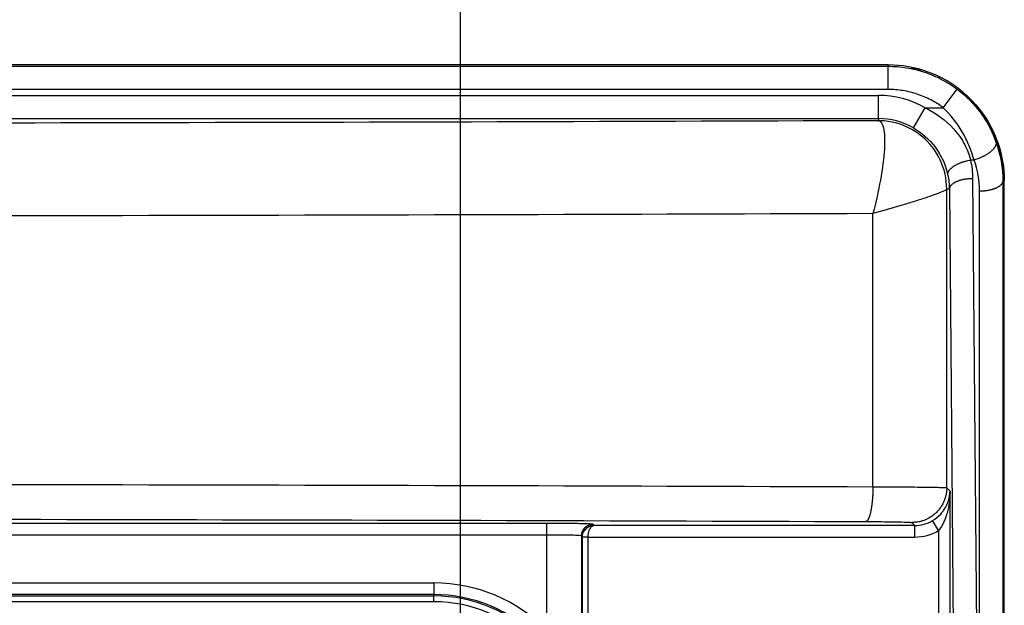
# Model space of a CAD drawing. Extents: x 2100 to 4200, y -2034 to -581.
# Drawn here: x 3231 to 3316, y -771 to -721 of the extents above; entities that cross this region are included whole.
import ezdxf

# ---------------------------------------------------------------- set-up
doc = ezdxf.new("R2010")
doc.units = 0
doc.header["$LTSCALE"] = 30
doc.layers.get('DEFPOINTS').update_dxf_attribs({"linetype": 'CONTINUOUS'})
doc.layers.add('1', color=7, linetype='CONTINUOUS')
doc.styles.get("Standard").update_dxf_attribs({"font": 'txt.shx', "width": 0.7, "height": 3})
doc.styles.add('TEXTSTYLE_0', font='txt', dxfattribs={"width": 0.8})
doc.dimstyles.new('DSTYLE1', dxfattribs={"dimtxt": 10, "dimasz": 10, "dimexe": 4, "dimexo": 2, "dimgap": 2, "dimtad": 1, "dimdec": 0, "dimzin": 3, "dimdsep": 46, "dimtxsty": 'STANDARD', "dimcen": 0.09, "dimadec": 0, "dimazin": 0, "dimtp": 1, "dimtm": 1, "dimtfac": 1, "dimtdec": 4, "dimtofl": 0, "dimtmove": 0, "dimatfit": 3, "dimfxl": 1, "dimtolj": 1, "dimtzin": 0, "dimarcsym": 0})

# ---------------------------------------------------------------- blocks, each defined once
blk = doc.blocks.new('*D275')
at = {"layer": '1', "color": 0, "linetype": 'Continuous', "lineweight": -2}
for p, q in [((3053.446, -823.027), (3053.446, -644.885)), ((3269.446, -823.027), (3269.446, -644.885)), ((3259.446, -648.885), (3063.446, -648.885))]:
    blk.add_line(p, q, dxfattribs=at)
at = {"layer": '1', "color": 0}
for points in [[(3063.446, -647.218), (3063.446, -650.551), (3053.446, -648.885)], [(3259.446, -650.551), (3259.446, -647.218), (3269.446, -648.885)]]:
    blk.add_solid(points, dxfattribs=at)
at = {"layer": 'DEFPOINTS', "color": 0}
for p in [(3053.446, -648.885), (3053.446, -825.027), (3269.446, -825.027)]:
    blk.add_point(p, dxfattribs=at)
at = {"layer": '1', "color": 0, "linetype": 'Continuous', "insert": (3161.446, -639.385), "char_height": 15, "attachment_point": 5, "style": 'TEXTSTYLE_0'}
blk.add_mtext('\\A1;216', dxfattribs=at)

msp = doc.modelspace()

# ---------------------------------------------------------------- linework, layer by layer
at = {"layer": '1', "color": 7, "linetype": 'Continuous'}
for p, q in [((3306.297, -724.543), (3016.596, -724.543)), ((3016.596, -724.657), (3306.297, -724.657)), ((3306.297, -724.657), (3306.297, -724.543)), ((3306.297, -726.657), (3306.297, -724.657)), ((3306.297, -726.657), (3016.596, -726.657)), ((3311.035, -728.236), (3312.235, -726.637)), ((3017.446, -727.164), (3305.446, -727.164)), ((3305.446, -729.164), (3305.446, -727.164)), ((3308.473, -729.971), (3309.469, -728.236)), ((3309.469, -728.236), (3311.035, -728.236)), ((3017.446, -729.164), (3305.446, -729.164)), ((3305.446, -729.164), (3305.446, -729.347)), ((3313.692, -732.737), (3313.387, -732.737)), ((3313.562, -734.343), (3313.912, -774.199)), ((3316.297, -734.543), (3316.164, -734.542)), ((3316.297, -770.62), (3316.297, -734.543)), ((3311.334, -760.974), (3311.334, -735.243)), ((3311.562, -735.243), (3311.334, -735.243)), ((3311.562, -735.243), (3311.913, -775.099)), ((3304.976, -760.89), (3304.976, -737.354)), ((3311.621, -761.26), (3311.334, -760.974)), ((3311.621, -811.197), (3311.621, -761.26)), ((3276.873, -764.051), (3046.02, -764.051)), ((3276.873, -765.051), (3276.873, -764.051)), ((3280.936, -764.226), (3280.873, -764.12)), ((3308.587, -764.226), (3280.936, -764.226)), ((3308.335, -763.973), (3308.587, -764.226)), ((3308.587, -765.226), (3308.587, -764.226)), ((3310.621, -764.67), (3310.112, -763.809)), ((3276.873, -765.051), (3046.02, -765.051)), ((3276.873, -773.244), (3276.873, -765.051)), ((3279.941, -765.234), (3279.873, -765.12)), ((3279.873, -765.12), (3279.873, -781.381)), ((3310.621, -764.67), (3310.621, -811.206)), ((3279.941, -785.359), (3279.941, -765.234)), ((3280.441, -765.226), (3308.587, -765.226)), ((3280.441, -785.359), (3280.441, -765.226)), ((3055.746, -769.177), (3267.146, -769.177)), ((3267.146, -769.177), (3267.146, -770.177)), ((3267.146, -770.177), (3055.746, -770.177)), ((3055.746, -770.301), (3267.146, -770.301)), ((3267.146, -770.177), (3267.146, -770.301)), ((3267.146, -770.8), (3267.146, -770.301)), ((3267.146, -770.8), (3055.746, -770.8)), ((3316.297, -775.12), (3316.297, -770.62))]:
    msp.add_line(p, q, dxfattribs=at)
for points in [[(3315.577, -731.17), (3315.588, -731.212, -0.032086), (3315.594, -731.257, -0.029222), (3315.594, -731.305, -0.027231), (3315.59, -731.355, -0.026676), (3315.579, -731.407, -0.024941), (3315.562, -731.461, -0.022979), (3315.539, -731.518, -0.020832), (3315.51, -731.577, -0.019081), (3315.474, -731.637, -0.017229), (3315.432, -731.698, -0.015707), (3315.383, -731.76, -0.014213), (3315.327, -731.823, -0.01301), (3315.266, -731.887, -0.011879), (3315.198, -731.951, -0.010969), (3315.125, -732.014, -0.010098), (3315.047, -732.077, -0.009357), (3314.964, -732.138, -0.008785), (3314.876, -732.198, -0.00837), (3314.785, -732.257, -0.007727), (3314.69, -732.314, -0.006956), (3314.594, -732.368, -0.007164), (3314.494, -732.421, -0.007891), (3314.39, -732.471, -0.006062), (3314.292, -732.517, -0.00269), (3314.202, -732.557, -0.007634), (3314.088, -732.602, -0.012447), (3313.916, -732.663, -0.006409), (3313.692, -732.737, -0.00356)], [(3311.427, -734.033), (3311.422, -733.99, -0.030016), (3311.422, -733.944, -0.027562), (3311.428, -733.897, -0.025871), (3311.438, -733.849, -0.025457), (3311.454, -733.799, -0.023999), (3311.476, -733.747, -0.022302), (3311.505, -733.695, -0.020405), (3311.539, -733.642, -0.018834), (3311.579, -733.588, -0.017139), (3311.626, -733.534, -0.01572), (3311.679, -733.48, -0.014308), (3311.737, -733.425, -0.013154), (3311.802, -733.372, -0.012057), (3311.872, -733.319, -0.011164), (3311.947, -733.267, -0.010299), (3312.027, -733.216, -0.009554), (3312.112, -733.167, -0.008978), (3312.2, -733.119, -0.008558), (3312.292, -733.074, -0.007894), (3312.387, -733.03, -0.007094), (3312.484, -732.989, -0.007307), (3312.584, -732.95, -0.008052), (3312.688, -732.914, -0.006148), (3312.786, -732.881, -0.002682), (3312.876, -732.853, -0.007754), (3312.99, -732.822, -0.012584), (3313.163, -732.783, -0.006405), (3313.387, -732.737, -0.003531)], [(3313.562, -734.343), (3313.467, -734.344, 0.005709), (3313.372, -734.348, 0.005444), (3313.274, -734.354, 0.005403), (3313.176, -734.362, 0.005687), (3313.078, -734.373, 0.005886), (3312.979, -734.386, 0.006072), (3312.881, -734.401, 0.006272), (3312.783, -734.419, 0.006553), (3312.687, -734.44, 0.00684), (3312.592, -734.462, 0.007182), (3312.5, -734.488, 0.007554), (3312.409, -734.515, 0.007986), (3312.322, -734.545, 0.00848), (3312.239, -734.577, 0.009044), (3312.159, -734.611, 0.009667), (3312.083, -734.647, 0.010316), (3312.012, -734.685, 0.011211), (3311.946, -734.724, 0.012296), (3311.884, -734.765, 0.013092), (3311.828, -734.806, 0.013386), (3311.777, -734.849, 0.015761), (3311.732, -734.892, 0.020052), (3311.692, -734.938, 0.01754), (3311.658, -734.981, 0.008083), (3311.63, -735.02, 0.025765), (3311.606, -735.069, 0.049956), (3311.583, -735.145, 0.02836), (3311.562, -735.243, 0.016144)], [(3316.164, -734.542), (3316.16, -734.584, -0.027912), (3316.152, -734.627, -0.02588), (3316.138, -734.671, -0.024463), (3316.12, -734.714, -0.024123), (3316.096, -734.758, -0.022896), (3316.067, -734.802, -0.021437), (3316.032, -734.846, -0.019781), (3315.992, -734.89, -0.01838), (3315.947, -734.933, -0.01685), (3315.896, -734.975, -0.015542), (3315.84, -735.016, -0.014226), (3315.778, -735.056, -0.013129), (3315.712, -735.094, -0.012079), (3315.641, -735.131, -0.011211), (3315.565, -735.167, -0.010361), (3315.485, -735.2, -0.009619), (3315.402, -735.231, -0.009044), (3315.315, -735.26, -0.008622), (3315.225, -735.287, -0.007937), (3315.132, -735.312, -0.007114), (3315.038, -735.334, -0.007328), (3314.941, -735.353, -0.008077), (3314.841, -735.371, -0.006113), (3314.746, -735.385, -0.0026), (3314.659, -735.397, -0.007731), (3314.549, -735.407, -0.012461), (3314.382, -735.416, -0.00624), (3314.165, -735.424, -0.003406)], [(3304.976, -760.89), (3304.975, -761.032, -0.002599), (3304.972, -761.175, -0.002481), (3304.968, -761.321, -0.002467), (3304.962, -761.468, -0.002603), (3304.955, -761.615, -0.002703), (3304.946, -761.763, -0.002801), (3304.935, -761.91, -0.00291), (3304.923, -762.057, -0.003061), (3304.909, -762.201, -0.003222), (3304.894, -762.343, -0.003415), (3304.876, -762.482, -0.003636), (3304.858, -762.617, -0.003896), (3304.837, -762.748, -0.004208), (3304.815, -762.873, -0.004574), (3304.792, -762.993, -0.005006), (3304.767, -763.107, -0.005486), (3304.742, -763.213, -0.006163), (3304.715, -763.313, -0.007023), (3304.687, -763.405, -0.007843), (3304.659, -763.489, -0.008448), (3304.63, -763.565, -0.010608), (3304.6, -763.633, -0.014703), (3304.569, -763.693, -0.014348), (3304.54, -763.745, -0.007112), (3304.513, -763.787, -0.024501), (3304.479, -763.824, -0.062347), (3304.428, -763.858, -0.046792), (3304.361, -763.89, -0.030207)], [(3311.334, -760.974), (3311.331, -761.117, -0.0128), (3311.32, -761.262, -0.012153), (3311.302, -761.408, -0.011971), (3311.277, -761.557, -0.012477), (3311.243, -761.706, -0.012716), (3311.202, -761.855, -0.012871), (3311.151, -762.004, -0.012972), (3311.093, -762.151, -0.013179), (3311.026, -762.297, -0.013288), (3310.951, -762.441, -0.013433), (3310.867, -762.581, -0.013505), (3310.775, -762.717, -0.013602), (3310.676, -762.848, -0.013656), (3310.569, -762.974, -0.013726), (3310.455, -763.095, -0.013716), (3310.335, -763.208, -0.013652), (3310.209, -763.315, -0.013726), (3310.077, -763.415, -0.013891), (3309.941, -763.506, -0.013537), (3309.801, -763.59, -0.012721), (3309.659, -763.665, -0.013681), (3309.512, -763.732, -0.015719), (3309.36, -763.791, -0.012371), (3309.216, -763.841, -0.00539), (3309.084, -763.882, -0.01618), (3308.918, -763.916, -0.02706), (3308.664, -763.947, -0.013865), (3308.335, -763.973, -0.007623)], [(3311.618, -761.406), (3311.618, -761.405, -0.000866), (3311.618, -761.403, -0.000866), (3311.618, -761.402, -0.000867), (3311.618, -761.401, -0.000867), (3311.618, -761.4, -0.000868), (3311.618, -761.399, -0.000868), (3311.618, -761.397, -0.000868), (3311.618, -761.396, -0.000869), (3311.618, -761.395, -0.000869), (3311.617, -761.394, -0.00087), (3311.617, -761.392, -0.00087), (3311.617, -761.391, -0.00087), (3311.617, -761.39, -0.000871), (3311.617, -761.389, -0.000873), (3311.617, -761.387, -0.000871), (3311.617, -761.386, -0.000866), (3311.617, -761.385, -0.000873), (3311.617, -761.384, -0.000891), (3311.617, -761.383, -0.000866), (3311.617, -761.381, -0.000809), (3311.617, -761.38, -0.000893), (3311.617, -761.379, -0.001065), (3311.617, -761.378, -0.000809), (3311.617, -761.376, -0.000278), (3311.617, -761.375, -0.00114), (3311.617, -761.374, -0.001963), (3311.617, -761.372, -0.00096), (3311.617, -761.369, -0.000509)], [(3279.873, -765.12), (3279.874, -765.072, -0.012803), (3279.877, -765.024, -0.012156), (3279.883, -764.975, -0.011974), (3279.892, -764.926, -0.01248), (3279.903, -764.876, -0.012719), (3279.917, -764.826, -0.012874), (3279.934, -764.777, -0.012975), (3279.953, -764.728, -0.013182), (3279.976, -764.679, -0.013292), (3280.001, -764.631, -0.013436), (3280.028, -764.584, -0.013508), (3280.059, -764.539, -0.013605), (3280.092, -764.495, -0.013659), (3280.128, -764.453, -0.013728), (3280.166, -764.413, -0.013718), (3280.206, -764.375, -0.013655), (3280.248, -764.34, -0.013728), (3280.292, -764.306, -0.013893), (3280.337, -764.276, -0.013539), (3280.384, -764.248, -0.012722), (3280.431, -764.223, -0.013681), (3280.48, -764.201, -0.01572), (3280.531, -764.181, -0.012372), (3280.579, -764.164, -0.00539), (3280.623, -764.151, -0.01618), (3280.678, -764.139, -0.027059), (3280.763, -764.129, -0.013864), (3280.873, -764.12, -0.007622)]]:
    msp.add_lwpolyline(points, format="xyb", dxfattribs=at)
for centre, radius, start, end in [((3306.297, -734.543), 10, 49.7794, 90), ((3306.297, -734.643), 10, 73.58677, 78.48773), ((3305.446, -735.243), 8.079, 60.1423, 90), ((3305.446, -735.243), 6.079, 60.1423, 90), ((3306.297, -734.643), 10, 0, 33.26732), ((3267.146, -782.843), 13.666, 44.62287, 90), ((3267.146, -782.843), 12.666, 44.62288, 90), ((3267.146, -782.843), 12.542, 0, 90), ((3267.146, -782.843), 12.043, 0, 90)]:
    msp.add_arc(centre, radius, start, end, dxfattribs=at)
for points, knots in [([(3306.297, -724.657), (3306.827, -724.657), (3307.888, -724.741), (3309.443, -725.126), (3310.907, -725.747), (3311.812, -726.319), (3312.235, -726.637)], [2, 2, 2, 2, 2.408944, 2.817447, 3.22671, 3.635266, 3.635266, 3.635266, 3.635266]), ([(3311.035, -728.236), (3310.696, -727.982), (3309.978, -727.527), (3308.805, -727.03), (3307.567, -726.724), (3306.72, -726.657), (3306.297, -726.657)], [2, 2, 2, 2, 2.408556, 2.817818, 3.226321, 3.635266, 3.635266, 3.635266, 3.635266]), ([(3312.235, -726.637), (3313.019, -727.226), (3313.718, -727.938), (3314.575, -729.12), (3314.825, -729.529), (3315.251, -730.348), (3315.43, -730.76), (3315.577, -731.17)], [2, 2, 2, 2, 2.689662, 2.689662, 3.027219, 3.027219, 3.365283, 3.365283, 3.365283, 3.365283]), ([(3309.468, -728.236), (3310.428, -728.695), (3311.274, -729.323), (3312.315, -730.482), (3312.634, -730.945), (3313.109, -731.855), (3313.276, -732.3), (3313.387, -732.737)], [2, 2, 2, 2, 2.988128, 2.988128, 3.567919, 3.567919, 4.100896, 4.100896, 4.100896, 4.100896]), ([(3313.692, -732.737), (3313.574, -732.328), (3313.43, -731.915), (3313.09, -731.101), (3312.894, -730.7), (3312.218, -729.536), (3311.662, -728.825), (3311.035, -728.236)], [2, 2, 2, 2, 2.338064, 2.338064, 2.675622, 2.675622, 3.365283, 3.365283, 3.365283, 3.365283]), ([(3305.447, -729.347), (3304.743, -729.35), (3304.039, -729.353), (3280.025, -729.44), (3232.897, -729.569), (3161.446, -729.633), (3089.995, -729.569), (3042.868, -729.44), (3018.854, -729.353), (3018.15, -729.35), (3017.446, -729.347)], [2, 2, 2, 2, 2.173584, 2.173584, 7.921817, 13.67005, 19.418283, 25.166516, 25.166516, 25.3401, 25.3401, 25.3401, 25.3401]), ([(3305.447, -729.347), (3305.651, -729.365), (3305.965, -729.81), (3306.034, -731.645), (3305.684, -734.336), (3305.232, -736.368), (3304.976, -737.354)], [0, 0, 0, 0, 0.24122, 0.500464, 0.758907, 1, 1, 1, 1]), ([(3311.334, -735.243), (3311.336, -733.468), (3310.541, -731.793), (3308.11, -729.813), (3306.798, -729.349), (3305.447, -729.347)], [0, 0, 0, 0, 0.566698, 0.566698, 1, 1, 1, 1]), ([(3314.722, -729.157), (3315.128, -729.792), (3315.971, -731.521), (3316.297, -733.39), (3316.297, -734.543)], [0, 0, 0, 0, 0.002448604, 0.006300075, 0.006300075, 0.006300075, 0.006300075]), ([(3308.473, -729.971), (3309.195, -730.385), (3309.832, -730.952), (3310.616, -731.998), (3310.857, -732.415), (3311.216, -733.237), (3311.342, -733.639), (3311.427, -734.033)], [2, 2, 2, 2, 2.988128, 2.988128, 3.567919, 3.567919, 4.100896, 4.100896, 4.100896, 4.100896]), ([(3316.164, -734.542), (3316.164, -741.003), (3316.164, -747.465), (3316.164, -757.158), (3316.164, -760.389), (3316.164, -765.235), (3316.164, -766.85), (3316.164, -770.083), (3316.163, -771.694), (3316.172, -773.306)], [2, 2, 2, 2, 8.985565, 8.985565, 12.478346, 12.478346, 14.224737, 14.224737, 15.972734, 15.972734, 15.972734, 15.972734]), ([(3311.334, -735.243), (3311.318, -735.297), (3311.065, -735.438), (3310.295, -735.734), (3309.494, -736.009), (3308.518, -736.322), (3307.055, -736.767), (3305.825, -737.119), (3304.976, -737.354)], [0, 0, 0, 0, 0.243362, 0.370951, 0.500368, 0.629512, 0.756788, 1, 1, 1, 1]), ([(3314.173, -774.199), (3314.164, -772.582), (3314.165, -770.965), (3314.165, -767.733), (3314.165, -766.118), (3314.165, -761.271), (3314.165, -758.04), (3314.165, -748.348), (3314.165, -741.886), (3314.165, -735.424)], [2, 2, 2, 2, 3.747997, 3.747997, 5.494388, 5.494388, 8.98717, 8.98717, 15.972734, 15.972734, 15.972734, 15.972734]), ([(3304.976, -737.354), (3281.396, -737.439), (3233.723, -737.568), (3161.446, -737.632), (3089.169, -737.568), (3041.497, -737.439), (3017.917, -737.354)], [2.173584, 2.173584, 2.173584, 2.173584, 7.921817, 13.67005, 19.418283, 25.166516, 25.166516, 25.166516, 25.166516]), ([(3017.917, -760.89), (3041.497, -760.804), (3089.169, -760.675), (3161.446, -760.61), (3233.723, -760.675), (3281.396, -760.804), (3304.976, -760.89)], [2, 2, 2, 2, 17.439489, 32.878977, 48.318466, 63.757954, 63.757954, 63.757954, 63.757954]), ([(3304.976, -760.89), (3305.854, -760.892), (3307.55, -760.899), (3309.619, -760.919), (3310.982, -760.945), (3311.319, -760.964), (3311.334, -760.974)], [2, 2, 2, 2, 2.357246, 2.714498, 3.071755, 3.429017, 3.429017, 3.429017, 3.429017]), ([(3310.113, -763.809), (3310.38, -763.651), (3310.711, -763.38), (3310.995, -763.035), (3311.129, -762.847), (3311.34, -762.503), (3311.539, -762.004), (3311.607, -761.558), (3311.617, -761.369)], [2, 2, 2, 2, 2.802226, 3.104196, 3.252645, 3.4621, 4.281656, 4.886556, 4.886556, 4.886556, 4.886556]), ([(3311.618, -761.406), (3311.612, -761.659), (3311.568, -762.256), (3311.437, -762.924), (3311.297, -763.384), (3311.208, -763.636), (3311.019, -764.097), (3310.799, -764.459), (3310.621, -764.67)], [2, 2, 2, 2, 2.6049, 3.424457, 3.633911, 3.782361, 4.08433, 4.886556, 4.886556, 4.886556, 4.886556]), ([(3311.617, -761.369), (3311.617, -761.358), (3311.618, -761.34), (3311.619, -761.314), (3311.62, -761.289), (3311.621, -761.271), (3311.621, -761.26)], [0, 0, 0, 0, 0.294199, 0.502972, 0.710853, 1, 1, 1, 1]), ([(3311.621, -761.26), (3311.621, -761.274), (3311.62, -761.297), (3311.62, -761.331), (3311.619, -761.366), (3311.619, -761.391), (3311.618, -761.406)], [0, 0, 0, 0, 0.278638, 0.484654, 0.695274, 1, 1, 1, 1]), ([(3018.532, -763.89), (3042.011, -763.804), (3089.479, -763.674), (3161.446, -763.609), (3233.414, -763.674), (3280.882, -763.804), (3304.361, -763.89)], [2, 2, 2, 2, 17.439489, 32.878977, 48.318466, 63.757954, 63.757954, 63.757954, 63.757954]), ([(3280.873, -764.12), (3280.867, -764.111), (3280.651, -764.093), (3279.759, -764.07), (3278.433, -764.055), (3277.393, -764.051), (3276.873, -764.051)], [2, 2, 2, 2, 2.993098, 3.986211, 4.979359, 5.972522, 5.972522, 5.972522, 5.972522]), ([(3279.941, -765.234), (3279.941, -765.019), (3280.057, -764.688), (3280.445, -764.314), (3280.748, -764.227), (3280.936, -764.226)], [0, 0, 0, 0, 0.370277, 0.630774, 1, 1, 1, 1]), ([(3280.441, -765.226), (3280.443, -765.013), (3280.502, -764.686), (3280.694, -764.316), (3280.843, -764.229), (3280.936, -764.226)], [0, 0, 0, 0, 0.370356, 0.630635, 1, 1, 1, 1]), ([(3304.361, -763.89), (3304.91, -763.892), (3305.969, -763.899), (3307.262, -763.918), (3308.115, -763.944), (3308.325, -763.964), (3308.335, -763.973)], [2, 2, 2, 2, 2.357246, 2.714498, 3.071755, 3.429017, 3.429017, 3.429017, 3.429017]), ([(3279.873, -765.12), (3279.869, -765.111), (3279.707, -765.093), (3279.037, -765.07), (3278.043, -765.055), (3277.263, -765.051), (3276.873, -765.051)], [2, 2, 2, 2, 2.993098, 3.986211, 4.979359, 5.972522, 5.972522, 5.972522, 5.972522]), ([(3280.441, -765.226), (3280.416, -765.226), (3280.371, -765.226), (3280.304, -765.227), (3280.236, -765.228), (3280.156, -765.229), (3280.07, -765.23), (3280.002, -765.231), (3279.954, -765.233), (3279.942, -765.234), (3279.941, -765.234)], [0, 0, 0, 0, 0.098539, 0.171628, 0.261776, 0.37879, 0.521354, 0.6866, 0.820995, 1, 1, 1, 1])]:
    msp.add_open_spline(points, degree=3, knots=knots, dxfattribs=at)
for points in [[(3312.634, -726.907), (3313.493, -727.611), (3314.156, -728.393), (3314.658, -729.157)], [(3312.754, -726.907), (3313.535, -727.568), (3314.212, -728.359), (3314.722, -729.157)], [(3315.577, -731.17), (3315.97, -732.256), (3316.166, -733.402), (3316.164, -734.542)], [(3313.387, -732.737), (3313.499, -733.266), (3313.557, -733.804), (3313.562, -734.343)], [(3314.165, -735.424), (3314.165, -734.514), (3314.007, -733.603), (3313.692, -732.737)], [(3311.427, -734.033), (3311.512, -734.432), (3311.557, -734.837), (3311.562, -735.243)], [(3308.587, -764.226), (3309.12, -764.226), (3309.653, -764.08), (3310.113, -763.809)], [(3308.587, -765.226), (3309.298, -765.226), (3310.009, -765.031), (3310.621, -764.67)]]:
    msp.add_open_spline(points, degree=3, dxfattribs=at)

# ---------------------------------------------------------------- dimensions: what is measured, and where the dimension line sits
at = {"layer": '1', "color": 1, "linetype": 'Continuous'}
dim = msp.add_linear_dim(base=(3053.446, -648.885), p1=(3269.446, -825.027), p2=(3053.446, -825.027), dimstyle='DSTYLE1', override={"dimtxt": 15, "dimtxsty": 'TEXTSTYLE_0', "dimsah": 1}, dxfattribs=at)
dim.commit()
dim.dimension.update_dxf_attribs({"geometry": '*D275', "text_midpoint": (3161.446, -648.885), "dimtype": 160})

doc.saveas('drawing.dxf')
